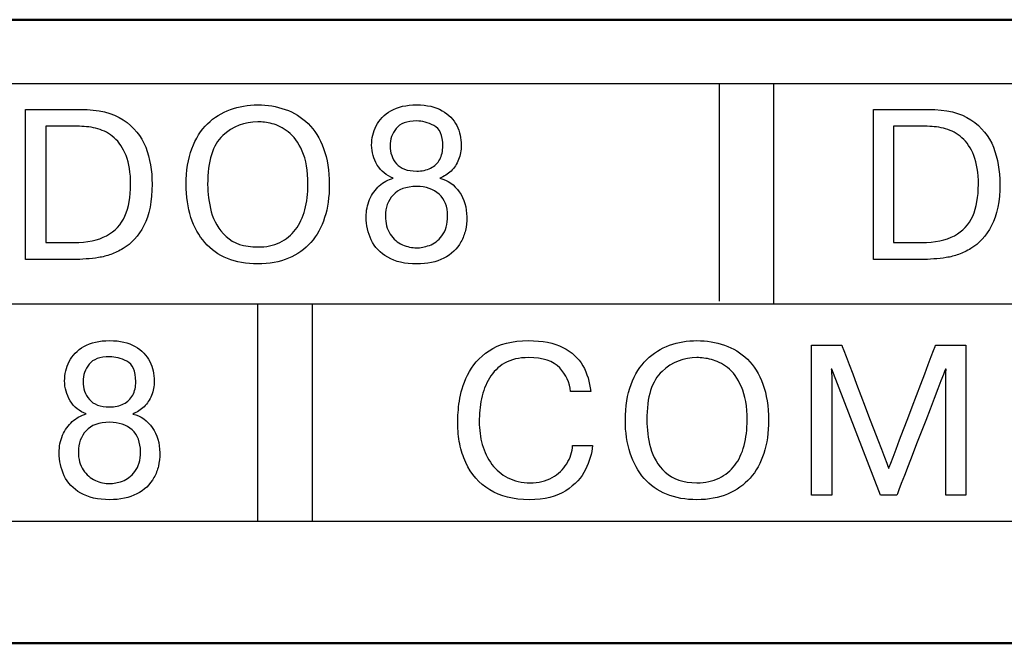
# Model space of a CAD drawing. Extents: x -426 to 767, y -442 to -22.
# Drawn here: x 641 to 649, y -195 to -190 of the extents above; entities that cross this region are included whole.
import ezdxf

# ---------------------------------------------------------------- set-up
doc = ezdxf.new("R2010")
doc.units = 0
doc.header["$MEASUREMENT"] = 0
doc.layers.add('main', color=5, linetype='Continuous', lineweight=50)
doc.layers.add('text', color=250, linetype='Continuous', lineweight=25)

msp = doc.modelspace()

# ---------------------------------------------------------------- linework, layer by layer
at = {"layer": 'main', "linetype": 'Continuous', "lineweight": 50}
for p, q in [((722.8806, -190.2102), (514.8806, -190.2102)), ((546.8806, -195.3412), (720.8806, -195.3412))]:
    msp.add_line(p, q, dxfattribs=at)
at = {"layer": 'text'}
msp.add_open_spline([(718.9322, -190.7373), (718.9322, -190.7373), (718.9322, -190.7373), (548.4322, -190.7373), (548.4322, -190.7373)], degree=3, knots=[0.5, 0.5, 0.5, 0.5, 0.5, 0.75, 0.75, 0.75, 0.75], dxfattribs=at)
at = {"layer": 'text', "color": 250}
for points in [[(646.5871, -192.5254), (646.5871, -192.5254), (646.5871, -191.1448), (646.5871, -190.7373)], [(647.0322, -192.5492), (647.0322, -192.5492), (647.0322, -191.1114), (647.0322, -190.7373)], [(640.8745, -190.948), (640.8745, -190.948), (641.3284, -190.948), (641.3284, -190.948)], [(647.8521, -190.948), (647.8521, -190.948), (648.306, -190.948), (648.306, -190.948)], [(641.0406, -191.0876), (641.0406, -191.0876), (641.0406, -192.0434), (641.0406, -192.0434)], [(648.0182, -191.0876), (648.0182, -191.0876), (648.0182, -192.0434), (648.0182, -192.0434)], [(644.0934, -191.456), (644.1363, -191.456), (644.1745, -191.4477), (644.2077, -191.431)], [(642.7851, -192.0804), (642.8539, -192.0804), (642.9148, -192.0678), (642.9674, -192.0425)], [(644.0934, -192.0875), (644.1248, -192.0875), (644.1598, -192.0807), (644.198, -192.0672)], [(642.7851, -192.22), (642.6916, -192.22), (642.6081, -192.205), (642.5352, -192.1748)], [(644.0934, -192.22), (643.9969, -192.22), (643.9176, -192.2018), (643.8552, -192.1654)], [(642.7822, -192.5492), (642.7822, -192.5492), (642.7822, -193.9299), (642.7822, -194.3373)], [(643.2322, -192.5492), (643.2322, -192.5492), (643.2322, -193.9299), (643.2322, -194.3373)], [(647.9118, -194.1228), (647.9118, -194.1228), (647.5093, -193.0859), (647.5093, -193.0859)], [(641.5665, -193.3958), (641.6094, -193.3958), (641.6476, -193.3875), (641.6808, -193.3708)], [(645.3756, -193.7136), (645.3756, -193.7136), (645.5417, -193.7136), (645.5417, -193.7136)], [(646.4001, -194.0202), (646.4689, -194.0202), (646.5298, -194.0076), (646.5824, -193.9823)], [(641.5665, -194.0273), (641.5979, -194.0273), (641.6329, -194.0205), (641.6711, -194.007)], [(641.5665, -194.1598), (641.47, -194.1598), (641.3907, -194.1416), (641.3283, -194.1052)], [(646.4001, -194.1598), (646.3066, -194.1598), (646.2231, -194.1448), (646.1502, -194.1146)]]:
    msp.add_open_spline(points, degree=3, dxfattribs=at)
for points, knots in [([(642.5599, -190.9492), (642.5599, -190.9492), (642.6308, -190.9236), (642.7057, -190.9109), (642.7851, -190.9109), (642.7851, -190.9109), (642.8651, -190.9109), (642.9403, -190.9233), (643.0118, -190.9483)], [0.4375, 0.4375, 0.4375, 0.4375, 0.4375, 0.5, 0.5, 0.5, 0.5, 0.5625, 0.5625, 0.5625, 0.5625]), ([(643.882, -190.9591), (643.882, -190.9591), (643.9378, -190.9271), (644.0084, -190.9109), (644.0934, -190.9109)], [0.42307692, 0.42307692, 0.42307692, 0.42307692, 0.42307693, 0.46153846, 0.46153846, 0.46153846, 0.46153846]), ([(644.0934, -190.9109), (644.0934, -190.9109), (644.1777, -190.9109), (644.2474, -190.9268), (644.3027, -190.9589)], [0.46153846, 0.46153846, 0.46153846, 0.46153846, 0.46153847, 0.5, 0.5, 0.5, 0.5]), ([(640.8745, -192.183), (640.8745, -192.183), (640.8745, -192.183), (640.8745, -190.948), (640.8745, -190.948)], [0.90909091, 0.90909091, 0.90909091, 0.90909091, 0.90909092, 1, 1, 1, 1]), ([(641.3284, -190.948), (641.3284, -190.948), (641.4737, -190.948), (641.5904, -190.9768), (641.678, -191.0344)], [0.09090909, 0.09090909, 0.09090909, 0.09090909, 0.0909091, 0.18181818, 0.18181818, 0.18181818, 0.18181818]), ([(642.3718, -191.0667), (642.3718, -191.0667), (642.4262, -191.0141), (642.4891, -190.9747), (642.5599, -190.9492)], [0.375, 0.375, 0.375, 0.375, 0.37500001, 0.4375, 0.4375, 0.4375, 0.4375]), ([(643.0118, -190.9483), (643.0118, -190.9483), (643.0829, -190.9733), (643.1455, -191.0121), (643.1999, -191.0647)], [0.5625, 0.5625, 0.5625, 0.5625, 0.56250001, 0.625, 0.625, 0.625, 0.625]), ([(643.7603, -191.0826), (643.7603, -191.0826), (643.7853, -191.0326), (643.8258, -190.9912), (643.882, -190.9591)], [0.38461538, 0.38461538, 0.38461538, 0.38461538, 0.38461539, 0.42307692, 0.42307692, 0.42307692, 0.42307692]), ([(644.3027, -190.9589), (644.3027, -190.9589), (644.3576, -190.9906), (644.3979, -191.0318), (644.4229, -191.082)], [0.5, 0.5, 0.5, 0.5, 0.50000001, 0.53846154, 0.53846154, 0.53846154, 0.53846154]), ([(647.8521, -192.183), (647.8521, -192.183), (647.8521, -192.183), (647.8521, -190.948), (647.8521, -190.948)], [0.90909091, 0.90909091, 0.90909091, 0.90909091, 0.90909092, 1, 1, 1, 1]), ([(648.306, -190.948), (648.306, -190.948), (648.4513, -190.948), (648.568, -190.9768), (648.6556, -191.0344)], [0.09090909, 0.09090909, 0.09090909, 0.09090909, 0.0909091, 0.18181818, 0.18181818, 0.18181818, 0.18181818]), ([(641.3187, -191.0876), (641.3187, -191.0876), (641.3187, -191.0876), (641.0406, -191.0876), (641.0406, -191.0876)], [0.9, 0.9, 0.9, 0.9, 0.9, 1, 1, 1, 1]), ([(641.6036, -191.1814), (641.6036, -191.1814), (641.563, -191.1464), (641.5184, -191.122), (641.4696, -191.1082), (641.4696, -191.1082), (641.4208, -191.0944), (641.3705, -191.0876), (641.3187, -191.0876)], [0.7, 0.7, 0.7, 0.7, 0.7, 0.8, 0.8, 0.8, 0.8, 0.9, 0.9, 0.9, 0.9]), ([(641.678, -191.0344), (641.678, -191.0344), (641.7659, -191.0923), (641.8276, -191.1676), (641.8629, -191.2602)], [0.18181818, 0.18181818, 0.18181818, 0.18181818, 0.18181819, 0.27272727, 0.27272727, 0.27272727, 0.27272727]), ([(642.243, -191.2714), (642.243, -191.2714), (642.2742, -191.1879), (642.3171, -191.1197), (642.3718, -191.0667)], [0.3125, 0.3125, 0.3125, 0.3125, 0.31250001, 0.375, 0.375, 0.375, 0.375]), ([(642.9039, -191.0662), (642.9039, -191.0662), (642.861, -191.0559), (642.8213, -191.0506), (642.7851, -191.0506), (642.7851, -191.0506), (642.6766, -191.0506), (642.5808, -191.0882), (642.4976, -191.1638)], [0.5384615, 0.5384615, 0.5384615, 0.5384615, 0.5384615, 0.6153846, 0.6153846, 0.6153846, 0.6153846, 0.6923077, 0.6923077, 0.6923077, 0.6923077]), ([(643.0365, -191.1332), (643.0365, -191.1332), (642.9912, -191.0988), (642.9471, -191.0764), (642.9039, -191.0662)], [0.46153846, 0.46153846, 0.46153846, 0.46153846, 0.46153847, 0.53846154, 0.53846154, 0.53846154, 0.53846154]), ([(643.1999, -191.0647), (643.1999, -191.0647), (643.254, -191.1173), (643.2967, -191.1855), (643.3278, -191.2696)], [0.625, 0.625, 0.625, 0.625, 0.62500001, 0.6875, 0.6875, 0.6875, 0.6875]), ([(643.7229, -191.2425), (643.7229, -191.2425), (643.7229, -191.1861), (643.7353, -191.1329), (643.7603, -191.0826)], [0.34615385, 0.34615385, 0.34615385, 0.34615385, 0.34615386, 0.38461538, 0.38461538, 0.38461538, 0.38461538]), ([(644.2351, -191.0809), (644.2351, -191.0809), (644.186, -191.0559), (644.1386, -191.0435), (644.0934, -191.0435), (644.0934, -191.0435), (644.0134, -191.0435), (643.9572, -191.0644), (643.924, -191.1058)], [0.4444444, 0.4444444, 0.4444444, 0.4444444, 0.4444445, 0.5555556, 0.5555556, 0.5555556, 0.5555556, 0.6666667, 0.6666667, 0.6666667, 0.6666667]), ([(644.3086, -191.2475), (644.3086, -191.2475), (644.3086, -191.1614), (644.2842, -191.1058), (644.2351, -191.0809)], [0.3333333, 0.3333333, 0.3333333, 0.3333333, 0.3333333, 0.4444444, 0.4444444, 0.4444444, 0.4444444]), ([(644.4229, -191.082), (644.4229, -191.082), (644.4479, -191.132), (644.4603, -191.1858), (644.4603, -191.2425), (644.4603, -191.2425), (644.4603, -191.2649), (644.4585, -191.2858), (644.455, -191.3049)], [0.53846154, 0.53846154, 0.53846154, 0.53846154, 0.53846155, 0.57692308, 0.57692308, 0.57692308, 0.57692309, 0.61538462, 0.61538462, 0.61538462, 0.61538462]), ([(648.2963, -191.0876), (648.2963, -191.0876), (648.2963, -191.0876), (648.0182, -191.0876), (648.0182, -191.0876)], [0.9, 0.9, 0.9, 0.9, 0.9, 1, 1, 1, 1]), ([(648.5812, -191.1814), (648.5812, -191.1814), (648.5406, -191.1464), (648.496, -191.122), (648.4472, -191.1082), (648.4472, -191.1082), (648.3984, -191.0944), (648.3481, -191.0876), (648.2963, -191.0876)], [0.7, 0.7, 0.7, 0.7, 0.7, 0.8, 0.8, 0.8, 0.8, 0.9, 0.9, 0.9, 0.9]), ([(648.6556, -191.0344), (648.6556, -191.0344), (648.7435, -191.0923), (648.8052, -191.1676), (648.8405, -191.2602)], [0.18181818, 0.18181818, 0.18181818, 0.18181818, 0.18181819, 0.27272727, 0.27272727, 0.27272727, 0.27272727]), ([(642.4976, -191.1638), (642.4976, -191.1638), (642.4144, -191.2393), (642.3727, -191.3731), (642.3727, -191.5653), (642.3727, -191.5653), (642.3727, -191.6388), (642.3827, -191.7141), (642.4029, -191.7911)], [0.6923077, 0.6923077, 0.6923077, 0.6923077, 0.6923077, 0.7692308, 0.7692308, 0.7692308, 0.7692308, 0.8461538, 0.8461538, 0.8461538, 0.8461538]), ([(643.1514, -191.2908), (643.1514, -191.2908), (643.1203, -191.2202), (643.082, -191.1676), (643.0365, -191.1332)], [0.38461538, 0.38461538, 0.38461538, 0.38461538, 0.38461539, 0.46153846, 0.46153846, 0.46153846, 0.46153846]), ([(643.924, -191.1058), (643.924, -191.1058), (643.8911, -191.1476), (643.8746, -191.1949), (643.8746, -191.2475), (643.8746, -191.2475), (643.8746, -191.3049), (643.892, -191.354), (643.9264, -191.3948)], [0.6666667, 0.6666667, 0.6666667, 0.6666667, 0.6666667, 0.7777778, 0.7777778, 0.7777778, 0.7777778, 0.8888889, 0.8888889, 0.8888889, 0.8888889]), ([(641.6921, -191.8258), (641.6921, -191.8258), (641.7236, -191.755), (641.7391, -191.6682), (641.7391, -191.5653), (641.7391, -191.5653), (641.7391, -191.4707), (641.7268, -191.3919), (641.7018, -191.3287), (641.7018, -191.3287), (641.6768, -191.2655), (641.6439, -191.2164), (641.6036, -191.1814)], [0.4, 0.4, 0.4, 0.4, 0.4, 0.5, 0.5, 0.5, 0.5, 0.6, 0.6, 0.6, 0.6, 0.7, 0.7, 0.7, 0.7]), ([(643.7341, -191.3269), (643.7341, -191.3269), (643.7268, -191.3005), (643.7229, -191.2722), (643.7229, -191.2425)], [0.30769231, 0.30769231, 0.30769231, 0.30769231, 0.30769232, 0.34615385, 0.34615385, 0.34615385, 0.34615385]), ([(644.2833, -191.3596), (644.2833, -191.3596), (644.3, -191.3287), (644.3086, -191.2913), (644.3086, -191.2475)], [0.2222222, 0.2222222, 0.2222222, 0.2222222, 0.2222222, 0.3333333, 0.3333333, 0.3333333, 0.3333333]), ([(648.6697, -191.8258), (648.6697, -191.8258), (648.7012, -191.755), (648.7167, -191.6682), (648.7167, -191.5653), (648.7167, -191.5653), (648.7167, -191.4707), (648.7044, -191.3919), (648.6794, -191.3287), (648.6794, -191.3287), (648.6544, -191.2655), (648.6215, -191.2164), (648.5812, -191.1814)], [0.4, 0.4, 0.4, 0.4, 0.4, 0.5, 0.5, 0.5, 0.5, 0.6, 0.6, 0.6, 0.6, 0.7, 0.7, 0.7, 0.7]), ([(641.8629, -191.2602), (641.8629, -191.2602), (641.8982, -191.3528), (641.9158, -191.4536), (641.9158, -191.5621)], [0.27272727, 0.27272727, 0.27272727, 0.27272727, 0.27272728, 0.36363636, 0.36363636, 0.36363636, 0.36363636]), ([(642.196, -191.5653), (642.196, -191.5653), (642.196, -191.453), (642.2116, -191.3548), (642.243, -191.2714)], [0.25, 0.25, 0.25, 0.25, 0.25000001, 0.3125, 0.3125, 0.3125, 0.3125]), ([(643.1985, -191.5653), (643.1985, -191.5653), (643.1985, -191.453), (643.1829, -191.3613), (643.1514, -191.2908)], [0.30769231, 0.30769231, 0.30769231, 0.30769231, 0.30769232, 0.38461538, 0.38461538, 0.38461538, 0.38461538]), ([(643.3278, -191.2696), (643.3278, -191.2696), (643.3587, -191.3537), (643.3743, -191.4525), (643.3743, -191.5653), (643.3743, -191.5653), (643.3743, -191.6682), (643.3616, -191.7594), (643.336, -191.8385)], [0.6875, 0.6875, 0.6875, 0.6875, 0.6875, 0.75, 0.75, 0.75, 0.75, 0.8125, 0.8125, 0.8125, 0.8125]), ([(643.7685, -191.406), (643.7685, -191.406), (643.7532, -191.3795), (643.7415, -191.3534), (643.7341, -191.3269)], [0.26923077, 0.26923077, 0.26923077, 0.26923077, 0.26923078, 0.30769231, 0.30769231, 0.30769231, 0.30769231]), ([(644.455, -191.3049), (644.455, -191.3049), (644.4517, -191.3243), (644.4461, -191.3431), (644.4382, -191.3613)], [0.61538462, 0.61538462, 0.61538462, 0.61538462, 0.61538463, 0.65384615, 0.65384615, 0.65384615, 0.65384615]), ([(648.8405, -191.2602), (648.8405, -191.2602), (648.8758, -191.3528), (648.8934, -191.4536), (648.8934, -191.5621)], [0.27272727, 0.27272727, 0.27272727, 0.27272727, 0.27272728, 0.36363636, 0.36363636, 0.36363636, 0.36363636]), ([(643.9011, -191.5145), (643.9011, -191.5145), (643.8438, -191.4933), (643.7997, -191.4572), (643.7685, -191.406)], [0.23076923, 0.23076923, 0.23076923, 0.23076923, 0.23076924, 0.26923077, 0.26923077, 0.26923077, 0.26923077]), ([(643.9264, -191.3948), (643.9264, -191.3948), (643.9608, -191.4357), (644.0163, -191.456), (644.0934, -191.456)], [0.8888889, 0.8888889, 0.8888889, 0.8888889, 0.8888889, 1, 1, 1, 1]), ([(644.2077, -191.431), (644.2077, -191.431), (644.2412, -191.4142), (644.2662, -191.3904), (644.2833, -191.3596)], [0.1111111, 0.1111111, 0.1111111, 0.1111111, 0.1111111, 0.2222222, 0.2222222, 0.2222222, 0.2222222]), ([(644.4117, -191.4125), (644.4117, -191.4125), (644.4015, -191.4283), (644.39, -191.4427), (644.3768, -191.4554)], [0.69230769, 0.69230769, 0.69230769, 0.69230769, 0.6923077, 0.73076923, 0.73076923, 0.73076923, 0.73076923]), ([(644.4382, -191.3613), (644.4382, -191.3613), (644.4306, -191.3798), (644.4217, -191.3969), (644.4117, -191.4125)], [0.65384615, 0.65384615, 0.65384615, 0.65384615, 0.65384616, 0.69230769, 0.69230769, 0.69230769, 0.69230769]), ([(644.3768, -191.4554), (644.3768, -191.4554), (644.3509, -191.4798), (644.32, -191.4998), (644.2839, -191.5148)], [0.73076923, 0.73076923, 0.73076923, 0.73076923, 0.73076924, 0.76923077, 0.76923077, 0.76923077, 0.76923077]), ([(641.9158, -191.5621), (641.9158, -191.5621), (641.9158, -191.7038), (641.8932, -191.8179), (641.8479, -191.9043)], [0.36363636, 0.36363636, 0.36363636, 0.36363636, 0.36363637, 0.45454545, 0.45454545, 0.45454545, 0.45454545]), ([(642.2357, -191.8367), (642.2357, -191.8367), (642.2092, -191.7553), (642.196, -191.6647), (642.196, -191.5653)], [0.1875, 0.1875, 0.1875, 0.1875, 0.18750001, 0.25, 0.25, 0.25, 0.25]), ([(643.1732, -191.7738), (643.1732, -191.7738), (643.1899, -191.7103), (643.1985, -191.6406), (643.1985, -191.5653)], [0.23076923, 0.23076923, 0.23076923, 0.23076923, 0.23076924, 0.30769231, 0.30769231, 0.30769231, 0.30769231]), ([(643.7859, -191.5774), (643.7859, -191.5774), (643.8197, -191.5471), (643.8582, -191.5259), (643.9011, -191.5145)], [0.19230769, 0.19230769, 0.19230769, 0.19230769, 0.1923077, 0.23076923, 0.23076923, 0.23076923, 0.23076923]), ([(644.2839, -191.5148), (644.2839, -191.5148), (644.3497, -191.5307), (644.4032, -191.5683), (644.4444, -191.6271)], [0.76923077, 0.76923077, 0.76923077, 0.76923077, 0.76923078, 0.80769231, 0.80769231, 0.80769231, 0.80769231]), ([(648.8934, -191.5621), (648.8934, -191.5621), (648.8934, -191.7038), (648.8708, -191.8179), (648.8255, -191.9043)], [0.36363636, 0.36363636, 0.36363636, 0.36363636, 0.36363637, 0.45454545, 0.45454545, 0.45454545, 0.45454545]), ([(643.7062, -191.69), (643.7062, -191.69), (643.7253, -191.6453), (643.752, -191.608), (643.7859, -191.5774)], [0.15384615, 0.15384615, 0.15384615, 0.15384615, 0.15384616, 0.19230769, 0.19230769, 0.19230769, 0.19230769]), ([(643.899, -191.6529), (643.899, -191.6529), (643.857, -191.6997), (643.8358, -191.757), (643.8358, -191.8246), (643.8358, -191.8246), (643.8358, -191.8849), (643.8491, -191.9352), (643.8758, -191.9752)], [0.6, 0.6, 0.6, 0.6, 0.6, 0.7, 0.7, 0.7, 0.7, 0.8, 0.8, 0.8, 0.8]), ([(644.2777, -191.6459), (644.2777, -191.6459), (644.2312, -191.6039), (644.1698, -191.5827), (644.0934, -191.5827), (644.0934, -191.5827), (644.006, -191.5827), (643.9414, -191.6062), (643.899, -191.6529)], [0.4, 0.4, 0.4, 0.4, 0.4, 0.5, 0.5, 0.5, 0.5, 0.6, 0.6, 0.6, 0.6]), ([(644.3474, -191.8246), (644.3474, -191.8246), (644.3474, -191.7479), (644.3241, -191.6882), (644.2777, -191.6459)], [0.3, 0.3, 0.3, 0.3, 0.3, 0.4, 0.4, 0.4, 0.4]), ([(644.4444, -191.6271), (644.4444, -191.6271), (644.4852, -191.6859), (644.5058, -191.7547), (644.5058, -191.8335), (644.5058, -191.8335), (644.5058, -191.874), (644.502, -191.9108), (644.4946, -191.9437)], [0.80769231, 0.80769231, 0.80769231, 0.80769231, 0.80769232, 0.84615385, 0.84615385, 0.84615385, 0.84615386, 0.88461538, 0.88461538, 0.88461538, 0.88461538]), ([(643.6774, -191.8332), (643.6774, -191.8332), (643.6774, -191.7823), (643.6871, -191.7344), (643.7062, -191.69)], [0.11538462, 0.11538462, 0.11538462, 0.11538462, 0.11538463, 0.15384615, 0.15384615, 0.15384615, 0.15384615]), ([(642.4029, -191.7911), (642.4029, -191.7911), (642.4229, -191.8681), (642.4635, -191.9355), (642.5247, -191.9934)], [0.84615385, 0.84615385, 0.84615385, 0.84615385, 0.84615386, 0.92307692, 0.92307692, 0.92307692, 0.92307692]), ([(643.0967, -191.9369), (643.0967, -191.9369), (643.1308, -191.892), (643.1561, -191.8376), (643.1732, -191.7738)], [0.15384615, 0.15384615, 0.15384615, 0.15384615, 0.15384616, 0.23076923, 0.23076923, 0.23076923, 0.23076923]), ([(641.541, -191.9878), (641.541, -191.9878), (641.6104, -191.9508), (641.6609, -191.897), (641.6921, -191.8258)], [0.3, 0.3, 0.3, 0.3, 0.3, 0.4, 0.4, 0.4, 0.4]), ([(642.3506, -192.0442), (642.3506, -192.0442), (642.3003, -191.9875), (642.2621, -191.9184), (642.2357, -191.8367)], [0.125, 0.125, 0.125, 0.125, 0.12500001, 0.1875, 0.1875, 0.1875, 0.1875]), ([(643.336, -191.8385), (643.336, -191.8385), (643.3105, -191.9178), (643.2725, -191.9857), (643.2226, -192.0422)], [0.8125, 0.8125, 0.8125, 0.8125, 0.81250001, 0.875, 0.875, 0.875, 0.875]), ([(643.7197, -192.0228), (643.7197, -192.0228), (643.6915, -191.9643), (643.6774, -191.9011), (643.6774, -191.8332)], [0.07692308, 0.07692308, 0.07692308, 0.07692308, 0.07692309, 0.11538462, 0.11538462, 0.11538462, 0.11538462]), ([(644.3012, -191.9881), (644.3012, -191.9881), (644.3321, -191.9487), (644.3474, -191.8943), (644.3474, -191.8246)], [0.2, 0.2, 0.2, 0.2, 0.2, 0.3, 0.3, 0.3, 0.3]), ([(648.5186, -191.9878), (648.5186, -191.9878), (648.588, -191.9508), (648.6385, -191.897), (648.6697, -191.8258)], [0.3, 0.3, 0.3, 0.3, 0.3, 0.4, 0.4, 0.4, 0.4]), ([(641.8479, -191.9043), (641.8479, -191.9043), (641.8023, -191.9907), (641.7456, -192.0539), (641.6771, -192.0933)], [0.45454545, 0.45454545, 0.45454545, 0.45454545, 0.45454546, 0.54545455, 0.54545455, 0.54545455, 0.54545455]), ([(642.9674, -192.0425), (642.9674, -192.0425), (643.0197, -192.0172), (643.0629, -191.9822), (643.0967, -191.9369)], [0.07692308, 0.07692308, 0.07692308, 0.07692308, 0.07692309, 0.15384615, 0.15384615, 0.15384615, 0.15384615]), ([(643.8758, -191.9752), (643.8758, -191.9752), (643.9026, -192.0148), (643.9358, -192.0437), (643.9758, -192.0613)], [0.8, 0.8, 0.8, 0.8, 0.8, 0.9, 0.9, 0.9, 0.9]), ([(644.4946, -191.9437), (644.4946, -191.9437), (644.4873, -191.9763), (644.4749, -192.0078), (644.4576, -192.0384)], [0.88461538, 0.88461538, 0.88461538, 0.88461538, 0.88461539, 0.92307692, 0.92307692, 0.92307692, 0.92307692]), ([(648.8255, -191.9043), (648.8255, -191.9043), (648.7799, -191.9907), (648.7232, -192.0539), (648.6547, -192.0933)], [0.45454545, 0.45454545, 0.45454545, 0.45454545, 0.45454546, 0.54545455, 0.54545455, 0.54545455, 0.54545455]), ([(641.0406, -192.0434), (641.0406, -192.0434), (641.0406, -192.0434), (641.2714, -192.0434), (641.2714, -192.0434)], [0.1, 0.1, 0.1, 0.1, 0.1, 0.2, 0.2, 0.2, 0.2]), ([(641.2714, -192.0434), (641.2714, -192.0434), (641.3817, -192.0434), (641.4716, -192.0248), (641.541, -191.9878)], [0.2, 0.2, 0.2, 0.2, 0.2, 0.3, 0.3, 0.3, 0.3]), ([(642.5352, -192.1748), (642.5352, -192.1748), (642.4623, -192.1448), (642.4009, -192.1013), (642.3506, -192.0442)], [0.0625, 0.0625, 0.0625, 0.0625, 0.06250001, 0.125, 0.125, 0.125, 0.125]), ([(642.5247, -191.9934), (642.5247, -191.9934), (642.5858, -192.0513), (642.6725, -192.0804), (642.7851, -192.0804)], [0.92307692, 0.92307692, 0.92307692, 0.92307692, 0.92307693, 1, 1, 1, 1]), ([(643.2226, -192.0422), (643.2226, -192.0422), (643.1726, -192.0986), (643.1112, -192.1424), (643.0379, -192.1736)], [0.875, 0.875, 0.875, 0.875, 0.87500001, 0.9375, 0.9375, 0.9375, 0.9375]), ([(643.8552, -192.1654), (643.8552, -192.1654), (643.7929, -192.1289), (643.7476, -192.0813), (643.7197, -192.0228)], [0.03846154, 0.03846154, 0.03846154, 0.03846154, 0.03846155, 0.07692308, 0.07692308, 0.07692308, 0.07692308]), ([(644.198, -192.0672), (644.198, -192.0672), (644.2362, -192.0536), (644.2706, -192.0272), (644.3012, -191.9881)], [0.1, 0.1, 0.1, 0.1, 0.1, 0.2, 0.2, 0.2, 0.2]), ([(644.4576, -192.0384), (644.4576, -192.0384), (644.4256, -192.0963), (644.3785, -192.141), (644.3168, -192.1727)], [0.92307692, 0.92307692, 0.92307692, 0.92307692, 0.92307693, 0.96153846, 0.96153846, 0.96153846, 0.96153846]), ([(648.0182, -192.0434), (648.0182, -192.0434), (648.0182, -192.0434), (648.249, -192.0434), (648.249, -192.0434)], [0.1, 0.1, 0.1, 0.1, 0.1, 0.2, 0.2, 0.2, 0.2]), ([(648.249, -192.0434), (648.249, -192.0434), (648.3593, -192.0434), (648.4492, -192.0248), (648.5186, -191.9878)], [0.2, 0.2, 0.2, 0.2, 0.2, 0.3, 0.3, 0.3, 0.3]), ([(641.5766, -192.1413), (641.5766, -192.1413), (641.543, -192.1536), (641.5092, -192.1624), (641.4748, -192.1674)], [0.63636364, 0.63636364, 0.63636364, 0.63636364, 0.63636365, 0.72727273, 0.72727273, 0.72727273, 0.72727273]), ([(641.6771, -192.0933), (641.6771, -192.0933), (641.6433, -192.113), (641.6098, -192.1289), (641.5766, -192.1413)], [0.54545455, 0.54545455, 0.54545455, 0.54545455, 0.54545456, 0.63636364, 0.63636364, 0.63636364, 0.63636364]), ([(643.9758, -192.0613), (643.9758, -192.0613), (644.0157, -192.0786), (644.0548, -192.0875), (644.0934, -192.0875)], [0.9, 0.9, 0.9, 0.9, 0.9, 1, 1, 1, 1]), ([(648.5542, -192.1413), (648.5542, -192.1413), (648.5206, -192.1536), (648.4868, -192.1624), (648.4524, -192.1674)], [0.63636364, 0.63636364, 0.63636364, 0.63636364, 0.63636365, 0.72727273, 0.72727273, 0.72727273, 0.72727273]), ([(648.6547, -192.0933), (648.6547, -192.0933), (648.6209, -192.113), (648.5874, -192.1289), (648.5542, -192.1413)], [0.54545455, 0.54545455, 0.54545455, 0.54545455, 0.54545456, 0.63636364, 0.63636364, 0.63636364, 0.63636364]), ([(641.2664, -192.183), (641.2664, -192.183), (641.2664, -192.183), (640.8745, -192.183), (640.8745, -192.183)], [0.81818182, 0.81818182, 0.81818182, 0.81818182, 0.81818183, 0.90909091, 0.90909091, 0.90909091, 0.90909091]), ([(641.4748, -192.1674), (641.4748, -192.1674), (641.4075, -192.1777), (641.3381, -192.183), (641.2664, -192.183)], [0.72727273, 0.72727273, 0.72727273, 0.72727273, 0.72727274, 0.81818182, 0.81818182, 0.81818182, 0.81818182]), ([(643.0379, -192.1736), (643.0379, -192.1736), (642.9647, -192.2045), (642.8804, -192.22), (642.7851, -192.22)], [0.9375, 0.9375, 0.9375, 0.9375, 0.93750001, 1, 1, 1, 1]), ([(644.3168, -192.1727), (644.3168, -192.1727), (644.255, -192.2042), (644.1807, -192.22), (644.0934, -192.22)], [0.96153846, 0.96153846, 0.96153846, 0.96153846, 0.96153847, 1, 1, 1, 1]), ([(648.244, -192.183), (648.244, -192.183), (648.244, -192.183), (647.8521, -192.183), (647.8521, -192.183)], [0.81818182, 0.81818182, 0.81818182, 0.81818182, 0.81818183, 0.90909091, 0.90909091, 0.90909091, 0.90909091]), ([(648.4524, -192.1674), (648.4524, -192.1674), (648.3851, -192.1777), (648.3157, -192.183), (648.244, -192.183)], [0.72727273, 0.72727273, 0.72727273, 0.72727273, 0.72727274, 0.81818182, 0.81818182, 0.81818182, 0.81818182]), ([(641.3551, -192.8989), (641.3551, -192.8989), (641.4109, -192.8669), (641.4815, -192.8507), (641.5665, -192.8507)], [0.42307692, 0.42307692, 0.42307692, 0.42307692, 0.42307693, 0.46153846, 0.46153846, 0.46153846, 0.46153846]), ([(641.5665, -192.8507), (641.5665, -192.8507), (641.6508, -192.8507), (641.7205, -192.8666), (641.7758, -192.8987)], [0.46153846, 0.46153846, 0.46153846, 0.46153846, 0.46153847, 0.5, 0.5, 0.5, 0.5]), ([(644.6894, -192.9339), (644.6894, -192.9339), (644.7714, -192.8784), (644.8793, -192.8507), (645.0137, -192.8507)], [0.36666667, 0.36666667, 0.36666667, 0.36666667, 0.36666668, 0.4, 0.4, 0.4, 0.4]), ([(645.0137, -192.8507), (645.0137, -192.8507), (645.1292, -192.8507), (645.2236, -192.8693), (645.2971, -192.9066)], [0.4, 0.4, 0.4, 0.4, 0.40000001, 0.43333333, 0.43333333, 0.43333333, 0.43333333]), ([(646.1749, -192.889), (646.1749, -192.889), (646.2458, -192.8634), (646.3207, -192.8507), (646.4001, -192.8507), (646.4001, -192.8507), (646.4801, -192.8507), (646.5553, -192.8631), (646.6268, -192.8881)], [0.4375, 0.4375, 0.4375, 0.4375, 0.4375, 0.5, 0.5, 0.5, 0.5, 0.5625, 0.5625, 0.5625, 0.5625]), ([(641.2334, -193.0224), (641.2334, -193.0224), (641.2584, -192.9724), (641.2989, -192.931), (641.3551, -192.8989)], [0.38461538, 0.38461538, 0.38461538, 0.38461538, 0.38461539, 0.42307692, 0.42307692, 0.42307692, 0.42307692]), ([(641.7758, -192.8987), (641.7758, -192.8987), (641.8307, -192.9304), (641.871, -192.9716), (641.896, -193.0218)], [0.5, 0.5, 0.5, 0.5, 0.50000001, 0.53846154, 0.53846154, 0.53846154, 0.53846154]), ([(644.5121, -193.1344), (644.5121, -193.1344), (644.5486, -193.0562), (644.6077, -192.9892), (644.6894, -192.9339)], [0.33333333, 0.33333333, 0.33333333, 0.33333333, 0.33333334, 0.36666667, 0.36666667, 0.36666667, 0.36666667]), ([(645.2971, -192.9066), (645.2971, -192.9066), (645.3706, -192.9439), (645.4252, -192.9942), (645.4608, -193.0574)], [0.43333333, 0.43333333, 0.43333333, 0.43333333, 0.43333334, 0.46666667, 0.46666667, 0.46666667, 0.46666667]), ([(645.9868, -193.0065), (645.9868, -193.0065), (646.0412, -192.9539), (646.1041, -192.9145), (646.1749, -192.889)], [0.375, 0.375, 0.375, 0.375, 0.37500001, 0.4375, 0.4375, 0.4375, 0.4375]), ([(646.6268, -192.8881), (646.6268, -192.8881), (646.6979, -192.9131), (646.7605, -192.9519), (646.8149, -193.0045)], [0.5625, 0.5625, 0.5625, 0.5625, 0.56250001, 0.625, 0.625, 0.625, 0.625]), ([(647.3432, -194.1228), (647.3432, -194.1228), (647.3432, -194.1228), (647.3432, -192.8878), (647.3432, -192.8878)], [0.29411765, 0.29411765, 0.29411765, 0.29411765, 0.29411766, 0.35294118, 0.35294118, 0.35294118, 0.35294118]), ([(647.3432, -192.8878), (647.3432, -192.8878), (647.3432, -192.8878), (647.5922, -192.8878), (647.5922, -192.8878)], [0.35294118, 0.35294118, 0.35294118, 0.35294118, 0.35294119, 0.41176471, 0.41176471, 0.41176471, 0.41176471]), ([(647.5922, -192.8878), (647.5922, -192.8878), (647.5922, -192.8878), (647.9788, -193.9035), (647.9788, -193.9035)], [0.41176471, 0.41176471, 0.41176471, 0.41176471, 0.41176472, 0.47058824, 0.47058824, 0.47058824, 0.47058824]), ([(647.9788, -193.9035), (647.9788, -193.9035), (647.9788, -193.9035), (648.3645, -192.8878), (648.3645, -192.8878)], [0.47058824, 0.47058824, 0.47058824, 0.47058824, 0.47058825, 0.52941176, 0.52941176, 0.52941176, 0.52941176]), ([(648.3645, -192.8878), (648.3645, -192.8878), (648.3645, -192.8878), (648.6135, -192.8878), (648.6135, -192.8878)], [0.52941176, 0.52941176, 0.52941176, 0.52941176, 0.52941177, 0.58823529, 0.58823529, 0.58823529, 0.58823529]), ([(648.6135, -192.8878), (648.6135, -192.8878), (648.6135, -192.8878), (648.6135, -194.1228), (648.6135, -194.1228)], [0.58823529, 0.58823529, 0.58823529, 0.58823529, 0.5882353, 0.64705882, 0.64705882, 0.64705882, 0.64705882]), ([(641.196, -193.1823), (641.196, -193.1823), (641.196, -193.1259), (641.2084, -193.0727), (641.2334, -193.0224)], [0.34615385, 0.34615385, 0.34615385, 0.34615385, 0.34615386, 0.38461538, 0.38461538, 0.38461538, 0.38461538]), ([(641.7082, -193.0207), (641.7082, -193.0207), (641.6591, -192.9957), (641.6117, -192.9833), (641.5665, -192.9833), (641.5665, -192.9833), (641.4865, -192.9833), (641.4303, -193.0042), (641.3971, -193.0456)], [0.4444444, 0.4444444, 0.4444444, 0.4444444, 0.4444445, 0.5555556, 0.5555556, 0.5555556, 0.5555556, 0.6666667, 0.6666667, 0.6666667, 0.6666667]), ([(641.7817, -193.1873), (641.7817, -193.1873), (641.7817, -193.1012), (641.7573, -193.0456), (641.7082, -193.0207)], [0.3333333, 0.3333333, 0.3333333, 0.3333333, 0.3333333, 0.4444444, 0.4444444, 0.4444444, 0.4444444]), ([(641.896, -193.0218), (641.896, -193.0218), (641.921, -193.0718), (641.9334, -193.1256), (641.9334, -193.1823), (641.9334, -193.1823), (641.9334, -193.2047), (641.9316, -193.2256), (641.9281, -193.2447)], [0.53846154, 0.53846154, 0.53846154, 0.53846154, 0.53846155, 0.57692308, 0.57692308, 0.57692308, 0.57692309, 0.61538462, 0.61538462, 0.61538462, 0.61538462]), ([(645.2706, -193.075), (645.2706, -193.075), (645.2177, -193.0186), (645.1321, -192.9904), (645.014, -192.9904), (645.014, -192.9904), (644.9352, -192.9904), (644.8696, -193.0057), (644.817, -193.0365)], [0.56666667, 0.56666667, 0.56666667, 0.56666667, 0.56666668, 0.6, 0.6, 0.6, 0.60000001, 0.63333333, 0.63333333, 0.63333333, 0.63333333]), ([(645.858, -193.2112), (645.858, -193.2112), (645.8892, -193.1277), (645.9321, -193.0595), (645.9868, -193.0065)], [0.3125, 0.3125, 0.3125, 0.3125, 0.31250001, 0.375, 0.375, 0.375, 0.375]), ([(646.5189, -193.006), (646.5189, -193.006), (646.476, -192.9957), (646.4363, -192.9904), (646.4001, -192.9904), (646.4001, -192.9904), (646.2916, -192.9904), (646.1958, -193.028), (646.1126, -193.1036)], [0.5384615, 0.5384615, 0.5384615, 0.5384615, 0.5384615, 0.6153846, 0.6153846, 0.6153846, 0.6153846, 0.6923077, 0.6923077, 0.6923077, 0.6923077]), ([(646.6515, -193.073), (646.6515, -193.073), (646.6062, -193.0386), (646.5621, -193.0162), (646.5189, -193.006)], [0.46153846, 0.46153846, 0.46153846, 0.46153846, 0.46153847, 0.53846154, 0.53846154, 0.53846154, 0.53846154]), ([(646.8149, -193.0045), (646.8149, -193.0045), (646.869, -193.0571), (646.9117, -193.1253), (646.9428, -193.2094)], [0.625, 0.625, 0.625, 0.625, 0.62500001, 0.6875, 0.6875, 0.6875, 0.6875]), ([(641.3971, -193.0456), (641.3971, -193.0456), (641.3642, -193.0874), (641.3477, -193.1347), (641.3477, -193.1873), (641.3477, -193.1873), (641.3477, -193.2447), (641.3651, -193.2938), (641.3995, -193.3346)], [0.6666667, 0.6666667, 0.6666667, 0.6666667, 0.6666667, 0.7777778, 0.7777778, 0.7777778, 0.7777778, 0.8888889, 0.8888889, 0.8888889, 0.8888889]), ([(644.817, -193.0365), (644.817, -193.0365), (644.7647, -193.0671), (644.7229, -193.108), (644.6923, -193.1591)], [0.63333333, 0.63333333, 0.63333333, 0.63333333, 0.63333334, 0.66666667, 0.66666667, 0.66666667, 0.66666667]), ([(645.36, -193.2694), (645.36, -193.2694), (645.3532, -193.1965), (645.3232, -193.1318), (645.2706, -193.075)], [0.53333333, 0.53333333, 0.53333333, 0.53333333, 0.53333334, 0.56666667, 0.56666667, 0.56666667, 0.56666667]), ([(645.4608, -193.0574), (645.4608, -193.0574), (645.4964, -193.1206), (645.5178, -193.1912), (645.5255, -193.2694)], [0.46666667, 0.46666667, 0.46666667, 0.46666667, 0.46666668, 0.5, 0.5, 0.5, 0.5]), ([(646.1126, -193.1036), (646.1126, -193.1036), (646.0294, -193.1791), (645.9877, -193.3129), (645.9877, -193.5051), (645.9877, -193.5051), (645.9877, -193.5786), (645.9977, -193.6539), (646.0179, -193.7309)], [0.6923077, 0.6923077, 0.6923077, 0.6923077, 0.6923077, 0.7692308, 0.7692308, 0.7692308, 0.7692308, 0.8461538, 0.8461538, 0.8461538, 0.8461538]), ([(646.7664, -193.2306), (646.7664, -193.2306), (646.7353, -193.16), (646.697, -193.1074), (646.6515, -193.073)], [0.38461538, 0.38461538, 0.38461538, 0.38461538, 0.38461539, 0.46153846, 0.46153846, 0.46153846, 0.46153846]), ([(647.5093, -193.0859), (647.5093, -193.0859), (647.5093, -193.0859), (647.5061, -193.0859), (647.5061, -193.0859)], [0.05882353, 0.05882353, 0.05882353, 0.05882353, 0.05882354, 0.11764706, 0.11764706, 0.11764706, 0.11764706]), ([(647.5061, -193.0859), (647.5061, -193.0859), (647.5061, -193.0859), (647.5093, -193.1333), (647.5093, -193.1333)], [0.11764706, 0.11764706, 0.11764706, 0.11764706, 0.11764707, 0.17647059, 0.17647059, 0.17647059, 0.17647059]), ([(648.4454, -193.0859), (648.4454, -193.0859), (648.4454, -193.0859), (648.0453, -194.1228), (648.0453, -194.1228)], [0.88235294, 0.88235294, 0.88235294, 0.88235294, 0.88235295, 0.94117647, 0.94117647, 0.94117647, 0.94117647]), ([(648.4507, -193.0859), (648.4507, -193.0859), (648.4507, -193.0859), (648.4454, -193.0859), (648.4454, -193.0859)], [0.82352941, 0.82352941, 0.82352941, 0.82352941, 0.82352942, 0.88235294, 0.88235294, 0.88235294, 0.88235294]), ([(648.4474, -193.1333), (648.4474, -193.1333), (648.4474, -193.1333), (648.4507, -193.0859), (648.4507, -193.0859)], [0.76470588, 0.76470588, 0.76470588, 0.76470588, 0.76470589, 0.82352941, 0.82352941, 0.82352941, 0.82352941]), ([(641.2072, -193.2667), (641.2072, -193.2667), (641.1999, -193.2403), (641.196, -193.212), (641.196, -193.1823)], [0.30769231, 0.30769231, 0.30769231, 0.30769231, 0.30769232, 0.34615385, 0.34615385, 0.34615385, 0.34615385]), ([(641.7564, -193.2994), (641.7564, -193.2994), (641.7731, -193.2685), (641.7817, -193.2311), (641.7817, -193.1873)], [0.2222222, 0.2222222, 0.2222222, 0.2222222, 0.2222222, 0.3333333, 0.3333333, 0.3333333, 0.3333333]), ([(644.4445, -193.349), (644.4445, -193.349), (644.453, -193.2844), (644.4757, -193.2129), (644.5121, -193.1344)], [0.3, 0.3, 0.3, 0.3, 0.30000001, 0.33333333, 0.33333333, 0.33333333, 0.33333333]), ([(644.6923, -193.1591), (644.6923, -193.1591), (644.6615, -193.2103), (644.6397, -193.267), (644.6271, -193.3293)], [0.66666667, 0.66666667, 0.66666667, 0.66666667, 0.66666668, 0.7, 0.7, 0.7, 0.7]), ([(647.5093, -193.1333), (647.5093, -193.1333), (647.5093, -193.1333), (647.5093, -194.1228), (647.5093, -194.1228)], [0.17647059, 0.17647059, 0.17647059, 0.17647059, 0.1764706, 0.23529412, 0.23529412, 0.23529412, 0.23529412]), ([(648.4474, -194.1228), (648.4474, -194.1228), (648.4474, -194.1228), (648.4474, -193.1333), (648.4474, -193.1333)], [0.70588235, 0.70588235, 0.70588235, 0.70588235, 0.70588236, 0.76470588, 0.76470588, 0.76470588, 0.76470588]), ([(641.2416, -193.3458), (641.2416, -193.3458), (641.2263, -193.3193), (641.2146, -193.2932), (641.2072, -193.2667)], [0.26923077, 0.26923077, 0.26923077, 0.26923077, 0.26923078, 0.30769231, 0.30769231, 0.30769231, 0.30769231]), ([(641.9281, -193.2447), (641.9281, -193.2447), (641.9248, -193.2641), (641.9192, -193.2829), (641.9113, -193.3011)], [0.61538462, 0.61538462, 0.61538462, 0.61538462, 0.61538463, 0.65384615, 0.65384615, 0.65384615, 0.65384615]), ([(645.5255, -193.2694), (645.5255, -193.2694), (645.5255, -193.2694), (645.36, -193.2694), (645.36, -193.2694)], [0.5, 0.5, 0.5, 0.5, 0.50000001, 0.53333333, 0.53333333, 0.53333333, 0.53333333]), ([(645.811, -193.5051), (645.811, -193.5051), (645.811, -193.3928), (645.8266, -193.2946), (645.858, -193.2112)], [0.25, 0.25, 0.25, 0.25, 0.25000001, 0.3125, 0.3125, 0.3125, 0.3125]), ([(646.8135, -193.5051), (646.8135, -193.5051), (646.8135, -193.3928), (646.7979, -193.3011), (646.7664, -193.2306)], [0.30769231, 0.30769231, 0.30769231, 0.30769231, 0.30769232, 0.38461538, 0.38461538, 0.38461538, 0.38461538]), ([(646.9428, -193.2094), (646.9428, -193.2094), (646.9737, -193.2935), (646.9893, -193.3923), (646.9893, -193.5051), (646.9893, -193.5051), (646.9893, -193.608), (646.9766, -193.6992), (646.951, -193.7783)], [0.6875, 0.6875, 0.6875, 0.6875, 0.6875, 0.75, 0.75, 0.75, 0.75, 0.8125, 0.8125, 0.8125, 0.8125]), ([(641.3742, -193.4543), (641.3742, -193.4543), (641.3169, -193.4331), (641.2728, -193.397), (641.2416, -193.3458)], [0.23076923, 0.23076923, 0.23076923, 0.23076923, 0.23076924, 0.26923077, 0.26923077, 0.26923077, 0.26923077]), ([(641.3995, -193.3346), (641.3995, -193.3346), (641.4339, -193.3755), (641.4894, -193.3958), (641.5665, -193.3958)], [0.8888889, 0.8888889, 0.8888889, 0.8888889, 0.8888889, 1, 1, 1, 1]), ([(641.6808, -193.3708), (641.6808, -193.3708), (641.7143, -193.354), (641.7393, -193.3302), (641.7564, -193.2994)], [0.1111111, 0.1111111, 0.1111111, 0.1111111, 0.1111111, 0.2222222, 0.2222222, 0.2222222, 0.2222222]), ([(641.8848, -193.3523), (641.8848, -193.3523), (641.8746, -193.3681), (641.8631, -193.3825), (641.8499, -193.3952)], [0.69230769, 0.69230769, 0.69230769, 0.69230769, 0.6923077, 0.73076923, 0.73076923, 0.73076923, 0.73076923]), ([(641.9113, -193.3011), (641.9113, -193.3011), (641.9037, -193.3196), (641.8948, -193.3367), (641.8848, -193.3523)], [0.65384615, 0.65384615, 0.65384615, 0.65384615, 0.65384616, 0.69230769, 0.69230769, 0.69230769, 0.69230769]), ([(644.4316, -193.5269), (644.4316, -193.5269), (644.4316, -193.4728), (644.436, -193.4134), (644.4445, -193.349)], [0.26666667, 0.26666667, 0.26666667, 0.26666667, 0.26666668, 0.3, 0.3, 0.3, 0.3]), ([(644.6271, -193.3293), (644.6271, -193.3293), (644.6144, -193.3914), (644.6083, -193.4549), (644.6083, -193.519), (644.6083, -193.519), (644.6083, -193.5833), (644.6168, -193.6457), (644.6335, -193.7059)], [0.7, 0.7, 0.7, 0.7, 0.70000001, 0.73333333, 0.73333333, 0.73333333, 0.73333334, 0.76666667, 0.76666667, 0.76666667, 0.76666667]), ([(641.8499, -193.3952), (641.8499, -193.3952), (641.824, -193.4196), (641.7931, -193.4396), (641.757, -193.4546)], [0.73076923, 0.73076923, 0.73076923, 0.73076923, 0.73076924, 0.76923077, 0.76923077, 0.76923077, 0.76923077]), ([(641.1793, -193.6298), (641.1793, -193.6298), (641.1984, -193.5851), (641.2251, -193.5478), (641.259, -193.5172)], [0.15384615, 0.15384615, 0.15384615, 0.15384615, 0.15384616, 0.19230769, 0.19230769, 0.19230769, 0.19230769]), ([(641.259, -193.5172), (641.259, -193.5172), (641.2928, -193.4869), (641.3313, -193.4657), (641.3742, -193.4543)], [0.19230769, 0.19230769, 0.19230769, 0.19230769, 0.1923077, 0.23076923, 0.23076923, 0.23076923, 0.23076923]), ([(641.757, -193.4546), (641.757, -193.4546), (641.8228, -193.4705), (641.8763, -193.5081), (641.9175, -193.5669)], [0.76923077, 0.76923077, 0.76923077, 0.76923077, 0.76923078, 0.80769231, 0.80769231, 0.80769231, 0.80769231]), ([(645.8507, -193.7765), (645.8507, -193.7765), (645.8242, -193.6951), (645.811, -193.6045), (645.811, -193.5051)], [0.1875, 0.1875, 0.1875, 0.1875, 0.18750001, 0.25, 0.25, 0.25, 0.25]), ([(646.7882, -193.7136), (646.7882, -193.7136), (646.8049, -193.6501), (646.8135, -193.5804), (646.8135, -193.5051)], [0.23076923, 0.23076923, 0.23076923, 0.23076923, 0.23076924, 0.30769231, 0.30769231, 0.30769231, 0.30769231]), ([(641.3721, -193.5927), (641.3721, -193.5927), (641.3301, -193.6395), (641.3089, -193.6968), (641.3089, -193.7644), (641.3089, -193.7644), (641.3089, -193.8247), (641.3222, -193.875), (641.3489, -193.915)], [0.6, 0.6, 0.6, 0.6, 0.6, 0.7, 0.7, 0.7, 0.7, 0.8, 0.8, 0.8, 0.8]), ([(641.7508, -193.5857), (641.7508, -193.5857), (641.7043, -193.5437), (641.6429, -193.5225), (641.5665, -193.5225), (641.5665, -193.5225), (641.4791, -193.5225), (641.4145, -193.546), (641.3721, -193.5927)], [0.4, 0.4, 0.4, 0.4, 0.4, 0.5, 0.5, 0.5, 0.5, 0.6, 0.6, 0.6, 0.6]), ([(641.8205, -193.7644), (641.8205, -193.7644), (641.8205, -193.6877), (641.7972, -193.628), (641.7508, -193.5857)], [0.3, 0.3, 0.3, 0.3, 0.3, 0.4, 0.4, 0.4, 0.4]), ([(641.9175, -193.5669), (641.9175, -193.5669), (641.9583, -193.6257), (641.9789, -193.6945), (641.9789, -193.7733), (641.9789, -193.7733), (641.9789, -193.8138), (641.9751, -193.8506), (641.9677, -193.8835)], [0.80769231, 0.80769231, 0.80769231, 0.80769231, 0.80769232, 0.84615385, 0.84615385, 0.84615385, 0.84615386, 0.88461538, 0.88461538, 0.88461538, 0.88461538]), ([(644.448, -193.7003), (644.448, -193.7003), (644.4372, -193.6471), (644.4316, -193.5895), (644.4316, -193.5269)], [0.23333333, 0.23333333, 0.23333333, 0.23333333, 0.23333334, 0.26666667, 0.26666667, 0.26666667, 0.26666667]), ([(641.1505, -193.773), (641.1505, -193.773), (641.1505, -193.7221), (641.1602, -193.6742), (641.1793, -193.6298)], [0.11538462, 0.11538462, 0.11538462, 0.11538462, 0.11538463, 0.15384615, 0.15384615, 0.15384615, 0.15384615]), ([(644.4971, -193.8532), (644.4971, -193.8532), (644.4751, -193.8044), (644.4589, -193.7536), (644.448, -193.7003)], [0.2, 0.2, 0.2, 0.2, 0.20000001, 0.23333333, 0.23333333, 0.23333333, 0.23333333]), ([(644.6335, -193.7059), (644.6335, -193.7059), (644.6506, -193.7662), (644.6771, -193.8203), (644.7132, -193.8688)], [0.76666667, 0.76666667, 0.76666667, 0.76666667, 0.76666668, 0.8, 0.8, 0.8, 0.8]), ([(645.3632, -193.7903), (645.3632, -193.7903), (645.3714, -193.7656), (645.3756, -193.74), (645.3756, -193.7136)], [0.96666667, 0.96666667, 0.96666667, 0.96666667, 0.96666668, 1, 1, 1, 1]), ([(645.5417, -193.7136), (645.5417, -193.7136), (645.5343, -193.7797), (645.5146, -193.8459), (645.4832, -193.9117)], [0.03333333, 0.03333333, 0.03333333, 0.03333333, 0.03333334, 0.06666667, 0.06666667, 0.06666667, 0.06666667]), ([(646.0179, -193.7309), (646.0179, -193.7309), (646.0379, -193.8079), (646.0785, -193.8753), (646.1397, -193.9332)], [0.84615385, 0.84615385, 0.84615385, 0.84615385, 0.84615386, 0.92307692, 0.92307692, 0.92307692, 0.92307692]), ([(646.7117, -193.8767), (646.7117, -193.8767), (646.7458, -193.8318), (646.7711, -193.7774), (646.7882, -193.7136)], [0.15384615, 0.15384615, 0.15384615, 0.15384615, 0.15384616, 0.23076923, 0.23076923, 0.23076923, 0.23076923]), ([(641.1928, -193.9626), (641.1928, -193.9626), (641.1646, -193.9041), (641.1505, -193.8409), (641.1505, -193.773)], [0.07692308, 0.07692308, 0.07692308, 0.07692308, 0.07692309, 0.11538462, 0.11538462, 0.11538462, 0.11538462]), ([(641.7743, -193.9279), (641.7743, -193.9279), (641.8052, -193.8885), (641.8205, -193.8341), (641.8205, -193.7644)], [0.2, 0.2, 0.2, 0.2, 0.2, 0.3, 0.3, 0.3, 0.3]), ([(645.3282, -193.8653), (645.3282, -193.8653), (645.3432, -193.84), (645.3547, -193.815), (645.3632, -193.7903)], [0.93333333, 0.93333333, 0.93333333, 0.93333333, 0.93333334, 0.96666667, 0.96666667, 0.96666667, 0.96666667]), ([(645.9656, -193.984), (645.9656, -193.984), (645.9153, -193.9273), (645.8771, -193.8582), (645.8507, -193.7765)], [0.125, 0.125, 0.125, 0.125, 0.12500001, 0.1875, 0.1875, 0.1875, 0.1875]), ([(646.951, -193.7783), (646.951, -193.7783), (646.9255, -193.8576), (646.8875, -193.9255), (646.8376, -193.982)], [0.8125, 0.8125, 0.8125, 0.8125, 0.81250001, 0.875, 0.875, 0.875, 0.875]), ([(641.3489, -193.915), (641.3489, -193.915), (641.3757, -193.9546), (641.4089, -193.9835), (641.4489, -194.0011)], [0.8, 0.8, 0.8, 0.8, 0.8, 0.9, 0.9, 0.9, 0.9]), ([(641.9677, -193.8835), (641.9677, -193.8835), (641.9604, -193.9161), (641.948, -193.9476), (641.9307, -193.9782)], [0.88461538, 0.88461538, 0.88461538, 0.88461538, 0.88461539, 0.92307692, 0.92307692, 0.92307692, 0.92307692]), ([(644.695, -194.0784), (644.695, -194.0784), (644.6074, -194.0243), (644.5412, -193.9491), (644.4971, -193.8532)], [0.16666667, 0.16666667, 0.16666667, 0.16666667, 0.16666668, 0.2, 0.2, 0.2, 0.2]), ([(644.7132, -193.8688), (644.7132, -193.8688), (644.7479, -193.9152), (644.7914, -193.952), (644.8446, -193.9793)], [0.8, 0.8, 0.8, 0.8, 0.80000001, 0.83333333, 0.83333333, 0.83333333, 0.83333333]), ([(645.208, -193.9776), (645.208, -193.9776), (645.2594, -193.9491), (645.2994, -193.9117), (645.3282, -193.8653)], [0.9, 0.9, 0.9, 0.9, 0.90000001, 0.93333333, 0.93333333, 0.93333333, 0.93333333]), ([(645.4832, -193.9117), (645.4832, -193.9117), (645.4514, -193.9779), (645.3976, -194.0358), (645.3218, -194.0855)], [0.06666667, 0.06666667, 0.06666667, 0.06666667, 0.06666668, 0.1, 0.1, 0.1, 0.1]), ([(646.5824, -193.9823), (646.5824, -193.9823), (646.6347, -193.957), (646.6779, -193.922), (646.7117, -193.8767)], [0.07692308, 0.07692308, 0.07692308, 0.07692308, 0.07692309, 0.15384615, 0.15384615, 0.15384615, 0.15384615]), ([(641.3283, -194.1052), (641.3283, -194.1052), (641.266, -194.0687), (641.2207, -194.0211), (641.1928, -193.9626)], [0.03846154, 0.03846154, 0.03846154, 0.03846154, 0.03846155, 0.07692308, 0.07692308, 0.07692308, 0.07692308]), ([(641.4489, -194.0011), (641.4489, -194.0011), (641.4888, -194.0184), (641.5279, -194.0273), (641.5665, -194.0273)], [0.9, 0.9, 0.9, 0.9, 0.9, 1, 1, 1, 1]), ([(641.6711, -194.007), (641.6711, -194.007), (641.7093, -193.9934), (641.7437, -193.967), (641.7743, -193.9279)], [0.1, 0.1, 0.1, 0.1, 0.1, 0.2, 0.2, 0.2, 0.2]), ([(641.9307, -193.9782), (641.9307, -193.9782), (641.8987, -194.0361), (641.8516, -194.0808), (641.7899, -194.1125)], [0.92307692, 0.92307692, 0.92307692, 0.92307692, 0.92307693, 0.96153846, 0.96153846, 0.96153846, 0.96153846]), ([(644.8446, -193.9793), (644.8446, -193.9793), (644.8978, -194.0067), (644.9584, -194.0202), (645.0269, -194.0202), (645.0269, -194.0202), (645.0963, -194.0202), (645.1565, -194.0061), (645.208, -193.9776)], [0.83333333, 0.83333333, 0.83333333, 0.83333333, 0.83333334, 0.86666667, 0.86666667, 0.86666667, 0.86666668, 0.9, 0.9, 0.9, 0.9]), ([(646.1502, -194.1146), (646.1502, -194.1146), (646.0773, -194.0846), (646.0159, -194.0411), (645.9656, -193.984)], [0.0625, 0.0625, 0.0625, 0.0625, 0.06250001, 0.125, 0.125, 0.125, 0.125]), ([(646.1397, -193.9332), (646.1397, -193.9332), (646.2008, -193.9911), (646.2875, -194.0202), (646.4001, -194.0202)], [0.92307692, 0.92307692, 0.92307692, 0.92307692, 0.92307693, 1, 1, 1, 1]), ([(646.8376, -193.982), (646.8376, -193.982), (646.7876, -194.0384), (646.7262, -194.0822), (646.6529, -194.1134)], [0.875, 0.875, 0.875, 0.875, 0.87500001, 0.9375, 0.9375, 0.9375, 0.9375]), ([(645.019, -194.1598), (645.019, -194.1598), (644.8908, -194.1598), (644.7829, -194.1328), (644.695, -194.0784)], [0.13333333, 0.13333333, 0.13333333, 0.13333333, 0.13333334, 0.16666667, 0.16666667, 0.16666667, 0.16666667]), ([(645.3218, -194.0855), (645.3218, -194.0855), (645.2456, -194.1351), (645.1448, -194.1598), (645.019, -194.1598)], [0.1, 0.1, 0.1, 0.1, 0.10000001, 0.13333333, 0.13333333, 0.13333333, 0.13333333]), ([(641.7899, -194.1125), (641.7899, -194.1125), (641.7281, -194.144), (641.6538, -194.1598), (641.5665, -194.1598)], [0.96153846, 0.96153846, 0.96153846, 0.96153846, 0.96153847, 1, 1, 1, 1]), ([(646.6529, -194.1134), (646.6529, -194.1134), (646.5797, -194.1443), (646.4954, -194.1598), (646.4001, -194.1598)], [0.9375, 0.9375, 0.9375, 0.9375, 0.93750001, 1, 1, 1, 1]), ([(647.5093, -194.1228), (647.5093, -194.1228), (647.5093, -194.1228), (647.3432, -194.1228), (647.3432, -194.1228)], [0.23529412, 0.23529412, 0.23529412, 0.23529412, 0.23529413, 0.29411765, 0.29411765, 0.29411765, 0.29411765]), ([(648.0453, -194.1228), (648.0453, -194.1228), (648.0453, -194.1228), (647.9118, -194.1228), (647.9118, -194.1228)], [0.94117647, 0.94117647, 0.94117647, 0.94117647, 0.94117648, 1, 1, 1, 1]), ([(648.6135, -194.1228), (648.6135, -194.1228), (648.6135, -194.1228), (648.4474, -194.1228), (648.4474, -194.1228)], [0.64705882, 0.64705882, 0.64705882, 0.64705882, 0.64705883, 0.70588235, 0.70588235, 0.70588235, 0.70588235])]:
    msp.add_open_spline(points, degree=3, knots=knots, dxfattribs=at)
at = {"layer": 'text'}
for points in [[(548.3822, -192.549), (548.3822, -192.549), (713.256, -192.549), (718.9322, -192.549)], [(548.4322, -194.3373), (548.4322, -194.3373), (718.9322, -194.3373), (718.9322, -194.3373)]]:
    msp.add_open_spline(points, degree=3, dxfattribs=at)

doc.saveas('drawing.dxf')
